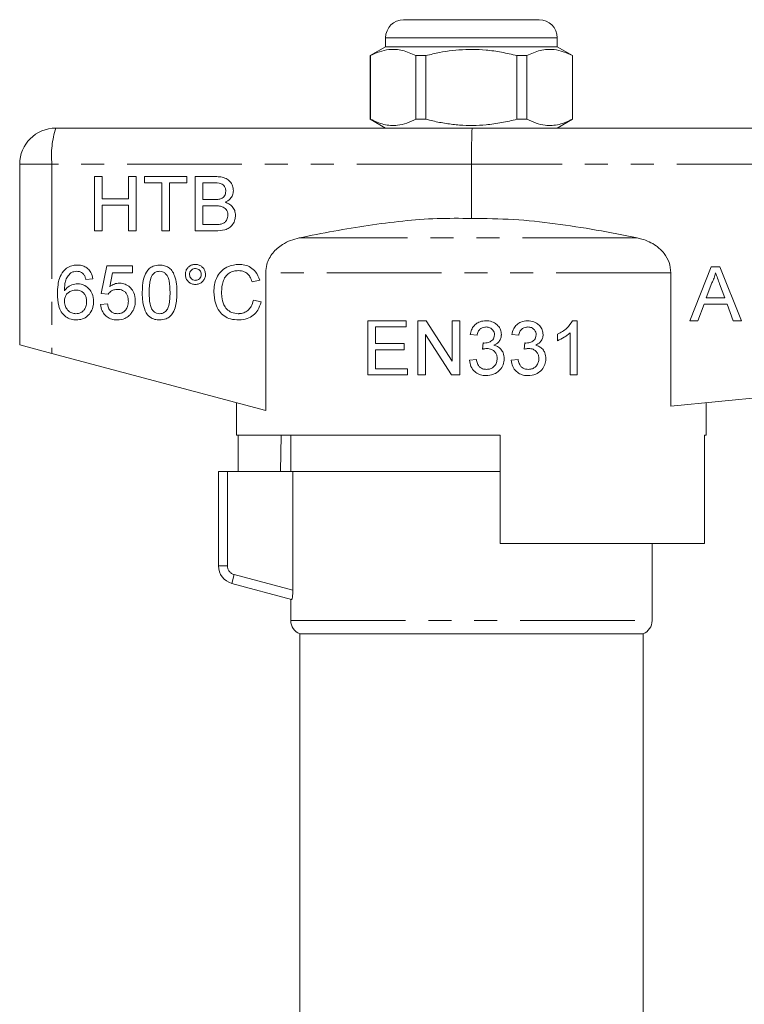
# Model space of a CAD drawing. Units: millimetres. Extents: x 150 to 257, y 96 to 277.
# Drawn here: x 178 to 219, y 222 to 277 of the extents above; entities that cross this region are included whole.
import ezdxf

# ---------------------------------------------------------------- set-up
doc = ezdxf.new("R2010")
doc.units = ezdxf.units.MM
doc.linetypes.add('PHANTOM', pattern=[12.7, 6.35, -1.27, 1.27, -1.27, 1.27, -1.27])

msp = doc.modelspace()

# ---------------------------------------------------------------- linework, layer by layer
at = {"color": 7, "linetype": 'Continuous', "lineweight": 15}
for p, q in [((199.659, 276.82), (203.409, 276.82)), ((203.409, 276.82), (207.159, 276.82)), ((198.659, 275.82), (198.659, 275.32)), ((208.159, 275.32), (208.159, 275.82)), ((198.659, 275.32), (197.809, 274.829)), ((208.159, 275.32), (198.659, 275.32)), ((209.009, 274.829), (208.159, 275.32)), ((197.809, 274.829), (197.809, 271.311)), ((197.818, 274.829), (197.809, 274.829)), ((197.818, 274.829), (197.818, 271.311)), ((200.887, 274.829), (200.34, 274.829)), ((200.34, 271.311), (200.34, 274.829)), ((200.887, 271.311), (200.887, 274.829)), ((205.931, 274.829), (205.931, 271.311)), ((206.479, 274.829), (205.931, 274.829)), ((206.479, 271.311), (206.479, 274.829)), ((209.009, 274.829), (209, 274.829)), ((209, 274.829), (209, 271.311)), ((209.009, 271.311), (209.009, 274.829)), ((197.809, 271.311), (198.659, 270.82)), ((197.818, 271.311), (197.809, 271.311)), ((200.887, 271.311), (200.34, 271.311)), ((206.479, 271.311), (205.931, 271.311)), ((208.159, 270.82), (209.009, 271.311)), ((209.009, 271.311), (209, 271.311)), ((180.409, 270.82), (203.459, 270.82)), ((203.459, 270.82), (246.409, 270.82)), ((178.409, 268.82), (178.409, 258.82)), ((203.409, 268.82), (203.409, 265.82)), ((182.966, 268.134), (182.543, 268.134)), ((182.543, 268.134), (182.543, 265.134)), ((182.966, 266.903), (182.966, 268.134)), ((184.851, 268.134), (184.428, 268.134)), ((184.428, 268.134), (184.428, 266.903)), ((184.851, 265.134), (184.851, 268.134)), ((187.659, 268.134), (185.313, 268.134)), ((185.313, 268.134), (185.313, 267.788)), ((185.313, 267.788), (186.274, 267.788)), ((186.274, 267.788), (186.274, 265.134)), ((186.697, 265.134), (186.697, 267.788)), ((186.697, 267.788), (187.659, 267.788)), ((187.659, 267.788), (187.659, 268.134)), ((189.244, 268.134), (188.12, 268.134)), ((188.12, 268.134), (188.12, 265.134)), ((188.543, 267.788), (189.115, 267.788)), ((188.543, 266.865), (188.543, 267.788)), ((184.428, 266.903), (182.966, 266.903)), ((182.966, 265.134), (182.966, 266.557)), ((182.966, 266.557), (184.428, 266.557)), ((184.428, 266.557), (184.428, 265.134)), ((189.162, 266.865), (188.543, 266.865)), ((188.543, 266.519), (189.204, 266.519)), ((188.543, 265.48), (188.543, 266.519)), ((189.253, 265.48), (188.543, 265.48)), ((182.543, 265.134), (182.966, 265.134)), ((184.428, 265.134), (184.851, 265.134)), ((186.274, 265.134), (186.697, 265.134)), ((188.12, 265.134), (189.247, 265.134)), ((183.23, 263.201), (182.923, 261.662)), ((184.653, 263.201), (183.23, 263.201)), ((183.392, 262.039), (183.545, 262.816)), ((183.545, 262.816), (184.653, 262.816)), ((184.653, 262.816), (184.653, 263.201)), ((192.023, 262.812), (192.023, 255.189)), ((214.452, 255.424), (214.452, 262.812)), ((216.683, 263.148), (215.492, 260.148)), ((217.16, 263.148), (216.683, 263.148)), ((218.352, 260.148), (217.16, 263.148)), ((182.077, 262.431), (182.461, 262.47)), ((191.269, 262.315), (191.692, 262.405)), ((216.41, 261.418), (216.717, 262.248)), ((217.142, 262.206), (217.434, 261.418)), ((182.923, 261.662), (183.307, 261.624)), ((183.269, 261.085), (182.884, 261.047)), ((191.769, 261.199), (191.346, 261.298)), ((215.941, 260.148), (216.282, 261.071)), ((216.282, 261.071), (217.561, 261.071)), ((217.434, 261.418), (216.41, 261.418)), ((217.561, 261.071), (217.903, 260.148)), ((199.797, 260.157), (197.682, 260.157)), ((197.682, 260.157), (197.682, 257.157)), ((199.797, 259.811), (199.797, 260.157)), ((200.898, 260.157), (200.451, 260.157)), ((200.451, 260.157), (200.451, 257.157)), ((202.336, 257.918), (200.898, 260.157)), ((202.759, 260.157), (202.336, 260.157)), ((202.336, 260.157), (202.336, 257.918)), ((202.759, 257.157), (202.759, 260.157)), ((209.259, 260.157), (209.011, 260.157)), ((209.259, 257.157), (209.259, 260.157)), ((215.492, 260.148), (215.941, 260.148)), ((217.903, 260.148), (218.352, 260.148)), ((198.105, 258.888), (198.105, 259.811)), ((198.105, 259.811), (199.797, 259.811)), ((208.874, 259.495), (208.874, 257.157)), ((199.682, 258.888), (198.105, 258.888)), ((199.682, 258.541), (199.682, 258.888)), ((200.874, 259.395), (202.312, 257.157)), ((200.874, 257.157), (200.874, 259.395)), ((203.336, 259.388), (203.72, 259.349)), ((204.064, 258.926), (204.025, 258.58)), ((205.644, 259.388), (206.028, 259.349)), ((206.372, 258.926), (206.332, 258.58)), ((208.182, 259.407), (208.182, 259.052)), ((178.409, 258.82), (180.195, 258.344)), ((180.195, 258.344), (192.023, 255.189)), ((198.105, 257.503), (198.105, 258.541)), ((198.105, 258.541), (199.682, 258.541)), ((214.452, 255.424), (246.525, 258.631)), ((203.682, 258.003), (203.297, 257.965)), ((205.99, 258.003), (205.605, 257.965)), ((199.874, 257.503), (198.105, 257.503)), ((199.874, 257.157), (199.874, 257.503)), ((197.682, 257.157), (199.874, 257.157)), ((200.451, 257.157), (200.874, 257.157)), ((202.312, 257.157), (202.759, 257.157)), ((208.874, 257.157), (209.259, 257.157)), ((190.409, 255.62), (190.409, 253.82)), ((216.409, 253.82), (216.409, 255.62)), ((205.009, 253.82), (190.409, 253.82)), ((190.508, 251.82), (190.508, 253.82)), ((192.88, 253.82), (192.847, 251.82)), ((193.409, 253.82), (193.409, 251.82)), ((205.009, 253.82), (205.009, 247.82)), ((216.311, 247.82), (216.311, 253.82)), ((216.409, 253.82), (216.311, 253.82)), ((189.409, 246.587), (189.409, 251.82)), ((189.409, 251.82), (189.909, 251.82)), ((193.523, 251.82), (189.909, 251.82)), ((193.523, 245.235), (193.523, 251.82)), ((193.523, 251.82), (205.009, 251.82)), ((216.311, 247.82), (205.009, 247.82)), ((213.409, 243.562), (213.409, 247.82)), ((193.459, 244.735), (190.151, 245.621)), ((193.409, 244.748), (193.409, 243.562)), ((193.909, 242.82), (193.909, 199.315)), ((193.909, 242.82), (203.409, 242.82)), ((203.409, 242.82), (212.909, 242.82)), ((212.909, 199.315), (212.909, 242.82))]:
    msp.add_line(p, q, dxfattribs=at)
at = {"color": 8, "linetype": 'PHANTOM', "lineweight": 0}
for p, q in [((203.409, 275.82), (198.659, 275.82)), ((208.159, 275.82), (203.409, 275.82)), ((180.195, 268.82), (178.409, 268.82)), ((180.195, 268.82), (180.195, 258.344)), ((203.409, 268.82), (180.195, 268.82)), ((246.525, 268.82), (203.409, 268.82)), ((212.58, 264.743), (193.884, 264.743)), ((214.452, 262.812), (192.023, 262.812)), ((189.909, 251.82), (189.909, 246.587)), ((189.909, 246.587), (189.409, 246.587)), ((190.28, 246.104), (190.151, 245.621)), ((190.28, 246.104), (193.523, 245.235)), ((193.409, 243.562), (213.409, 243.562))]:
    msp.add_line(p, q, dxfattribs=at)
at = {"color": 7, "linetype": 'Continuous', "lineweight": 15}
for centre, radius, start, end in [((199.659, 275.82), 1, 90, 180), ((207.159, 275.82), 1, 0, 90), ((180.409, 268.82), 2, 90, 180), ((190.409, 246.587), 1, 180, 255), ((194.209, 243.562), 0.8, 180, 247.9757), ((212.609, 243.562), 0.8, 292.0243, 0)]:
    msp.add_arc(centre, radius, start, end, dxfattribs=at)
at = {"color": 8, "linetype": 'PHANTOM', "lineweight": 0}
for centre, radius, start, end in [((185.026, 269.314), 4.856, 161.9343, 185.8426), ((190.409, 246.587), 0.5, 180, 255)]:
    msp.add_arc(centre, radius, start, end, dxfattribs=at)
at = {"color": 7, "linetype": 'Continuous', "lineweight": 15}
msp.add_ellipse((203.459, 268.82), major_axis=(0, 2), ratio=0.024762, start_param=0, end_param=1.570796, dxfattribs=at)
for points, knots in [([(200.34, 274.829), (200.095, 274.94), (199.6, 275.164), (198.918, 275.199), (198.321, 275.067), (197.986, 274.909), (197.818, 274.829)], [0, 0, 0, 0, 0.2947, 0.596246, 0.797057, 1, 1, 1, 1]), ([(200.887, 274.829), (201.018, 274.862), (201.62, 275.012), (202.73, 275.19), (204.011, 275.18), (205.082, 275.033), (205.648, 274.897), (205.931, 274.829)], [0, 0, 0, 0, 0.078937, 0.36507, 0.658208, 0.8285, 1, 1, 1, 1]), ([(206.479, 274.829), (206.723, 274.94), (207.219, 275.164), (207.901, 275.199), (208.498, 275.067), (208.832, 274.909), (209, 274.829)], [0, 0, 0, 0, 0.2947, 0.596246, 0.797057, 1, 1, 1, 1]), ([(197.818, 271.311), (198.063, 271.2), (198.558, 270.976), (199.241, 270.941), (199.838, 271.073), (200.172, 271.231), (200.34, 271.311)], [0, 0, 0, 0, 0.2947, 0.596246, 0.797057, 1, 1, 1, 1]), ([(205.931, 271.311), (205.791, 271.276), (205.51, 271.205), (205.083, 271.119), (204.652, 271.049), (204.121, 270.987), (203.489, 270.954), (202.753, 270.979), (202.014, 271.065), (201.391, 271.185), (201.018, 271.278), (200.887, 271.311)], [0, 0, 0, 0, 0.085097, 0.170304, 0.255909, 0.341682, 0.484129, 0.627567, 0.773911, 0.921105, 1, 1, 1, 1]), ([(209, 271.311), (208.756, 271.2), (208.26, 270.976), (207.578, 270.941), (206.981, 271.073), (206.647, 271.231), (206.479, 271.311)], [0, 0, 0, 0, 0.2947, 0.596246, 0.797057, 1, 1, 1, 1]), ([(189.115, 267.788), (189.27, 267.792), (189.466, 267.798), (189.674, 267.685), (189.757, 267.578), (189.806, 267.451), (189.811, 267.359), (189.813, 267.319)], [0, 0, 0, 0, 0.466789, 0.590777, 0.715016, 0.878988, 1, 1, 1, 1]), ([(190.236, 267.356), (190.225, 267.447), (190.204, 267.629), (190.059, 267.867), (189.832, 268.045), (189.545, 268.125), (189.343, 268.131), (189.244, 268.134)], [0, 0, 0, 0, 0.190632, 0.381882, 0.571118, 0.78992, 1, 1, 1, 1]), ([(189.813, 267.319), (189.807, 267.25), (189.798, 267.139), (189.714, 267.009), (189.621, 266.936), (189.552, 266.911), (189.522, 266.9)], [0, 0, 0, 0, 0.369953, 0.598629, 0.827514, 1, 1, 1, 1]), ([(189.786, 266.711), (189.885, 266.769), (190.052, 266.866), (190.206, 267.108), (190.225, 267.271), (190.236, 267.356)], [0, 0, 0, 0, 0.411774, 0.690987, 1, 1, 1, 1]), ([(189.522, 266.9), (189.493, 266.893), (189.42, 266.875), (189.298, 266.867), (189.207, 266.866), (189.162, 266.865)], [0, 0, 0, 0, 0.249662, 0.623661, 1, 1, 1, 1]), ([(189.204, 266.519), (189.294, 266.517), (189.452, 266.513), (189.655, 266.467), (189.793, 266.374), (189.879, 266.253), (189.923, 266.123), (189.927, 266.035), (189.928, 265.999)], [0, 0, 0, 0, 0.265165, 0.46454, 0.604317, 0.744118, 0.89511, 1, 1, 1, 1]), ([(190.351, 265.993), (190.343, 266.082), (190.328, 266.261), (190.188, 266.484), (189.998, 266.637), (189.856, 266.687), (189.786, 266.711)], [0, 0, 0, 0, 0.268808, 0.540237, 0.774378, 1, 1, 1, 1]), ([(189.247, 265.134), (189.422, 265.141), (189.685, 265.151), (190.016, 265.286), (190.214, 265.487), (190.333, 265.736), (190.346, 265.915), (190.351, 265.993)], [0, 0, 0, 0, 0.3296718, 0.4953582, 0.6630039, 0.8529623, 1, 1, 1, 1]), ([(189.928, 265.999), (189.92, 265.919), (189.907, 265.789), (189.808, 265.636), (189.679, 265.536), (189.57, 265.509), (189.51, 265.495)], [0, 0, 0, 0, 0.330542, 0.535725, 0.742417, 1, 1, 1, 1]), ([(189.51, 265.495), (189.467, 265.49), (189.403, 265.482), (189.318, 265.481), (189.275, 265.481), (189.253, 265.48)], [0, 0, 0, 0, 0.498319, 0.749135, 1, 1, 1, 1]), ([(203.409, 265.82), (202.777, 265.826), (201.508, 265.837), (199.603, 265.689), (197.699, 265.445), (195.79, 265.125), (194.522, 264.871), (193.884, 264.743)], [0, 0, 0, 0, 0.19752, 0.395907, 0.596174, 0.796792, 1, 1, 1, 1]), ([(212.58, 264.743), (211.828, 264.892), (210.322, 265.19), (208.042, 265.546), (205.736, 265.799), (204.186, 265.813), (203.409, 265.82)], [0, 0, 0, 0, 0.2486645, 0.4975858, 0.7481608, 1, 1, 1, 1]), ([(193.884, 264.743), (193.722, 264.702), (193.394, 264.619), (192.879, 264.358), (192.388, 263.931), (192.07, 263.362), (192.037, 262.968), (192.023, 262.812)], [0, 0, 0, 0, 0.172622, 0.35084, 0.594172, 0.839018, 1, 1, 1, 1]), ([(214.452, 262.812), (214.432, 263.005), (214.391, 263.392), (214.083, 263.913), (213.577, 264.385), (213.036, 264.638), (212.667, 264.723), (212.58, 264.743)], [0, 0, 0, 0, 0.1990432, 0.3976722, 0.6078702, 0.9078472, 1, 1, 1, 1]), ([(181.595, 263.239), (181.523, 263.236), (181.34, 263.227), (181.058, 263.128), (180.902, 262.974), (180.827, 262.898)], [0, 0, 0, 0, 0.250931, 0.633506, 1, 1, 1, 1]), ([(182.461, 262.47), (182.434, 262.597), (182.388, 262.81), (182.191, 263.05), (181.964, 263.187), (181.755, 263.235), (181.632, 263.238), (181.595, 263.239)], [0, 0, 0, 0, 0.299188, 0.50396, 0.708883, 0.913943, 1, 1, 1, 1]), ([(186.153, 263.239), (186.029, 263.229), (185.821, 263.212), (185.57, 263.051), (185.378, 262.81), (185.212, 262.359), (185.2, 261.969), (185.192, 261.719)], [0, 0, 0, 0, 0.181547, 0.305191, 0.42859, 0.631982, 1, 1, 1, 1]), ([(187.115, 261.719), (187.111, 261.876), (187.103, 262.189), (187.008, 262.606), (186.858, 262.928), (186.653, 263.115), (186.418, 263.22), (186.246, 263.232), (186.153, 263.239)], [0, 0, 0, 0, 0.231364, 0.461131, 0.626294, 0.745377, 0.8639, 1, 1, 1, 1]), ([(188.133, 263.277), (188.068, 263.272), (187.936, 263.26), (187.769, 263.154), (187.646, 263.013), (187.584, 262.86), (187.579, 262.762), (187.577, 262.721)], [0, 0, 0, 0, 0.224254, 0.449639, 0.661238, 0.861078, 1, 1, 1, 1]), ([(188.692, 262.721), (188.686, 262.786), (188.675, 262.916), (188.572, 263.082), (188.428, 263.209), (188.273, 263.271), (188.17, 263.276), (188.133, 263.277)], [0, 0, 0, 0, 0.220443, 0.442294, 0.648246, 0.871817, 1, 1, 1, 1]), ([(190.536, 263.277), (190.341, 263.257), (190.007, 263.222), (189.594, 262.964), (189.315, 262.604), (189.172, 262.182), (189.159, 261.887), (189.153, 261.761)], [0, 0, 0, 0, 0.2523518, 0.4341558, 0.6166687, 0.8370281, 1, 1, 1, 1]), ([(191.692, 262.405), (191.628, 262.57), (191.52, 262.848), (191.2, 263.123), (190.874, 263.258), (190.645, 263.271), (190.536, 263.277)], [0, 0, 0, 0, 0.333442, 0.561624, 0.789687, 1, 1, 1, 1]), ([(180.827, 262.898), (180.745, 262.767), (180.601, 262.534), (180.515, 262.097), (180.505, 261.811), (180.5, 261.643)], [0, 0, 0, 0, 0.348056, 0.619325, 1, 1, 1, 1]), ([(180.884, 261.805), (180.887, 261.897), (180.893, 262.079), (180.934, 262.348), (181.042, 262.607), (181.175, 262.737), (181.242, 262.804)], [0, 0, 0, 0, 0.251765, 0.495878, 0.742184, 1, 1, 1, 1]), ([(181.242, 262.804), (181.268, 262.817), (181.318, 262.845), (181.427, 262.882), (181.513, 262.889), (181.57, 262.893)], [0, 0, 0, 0, 0.250056, 0.500754, 1, 1, 1, 1]), ([(181.57, 262.893), (181.604, 262.891), (181.693, 262.887), (181.826, 262.839), (181.902, 262.771), (181.938, 262.739)], [0, 0, 0, 0, 0.250634, 0.654481, 1, 1, 1, 1]), ([(181.938, 262.739), (181.956, 262.717), (181.991, 262.672), (182.04, 262.568), (182.062, 262.486), (182.077, 262.431)], [0, 0, 0, 0, 0.251674, 0.503886, 1, 1, 1, 1]), ([(185.75, 262.687), (185.794, 262.736), (185.872, 262.823), (186.019, 262.885), (186.11, 262.89), (186.149, 262.893)], [0, 0, 0, 0, 0.417697, 0.743936, 1, 1, 1, 1]), ([(186.149, 262.893), (186.207, 262.888), (186.324, 262.877), (186.483, 262.776), (186.619, 262.606), (186.721, 262.241), (186.726, 261.936), (186.73, 261.72)], [0, 0, 0, 0, 0.118535, 0.238093, 0.376056, 0.556846, 1, 1, 1, 1]), ([(187.577, 262.721), (187.582, 262.656), (187.593, 262.524), (187.698, 262.357), (187.842, 262.23), (187.996, 262.169), (188.097, 262.164), (188.133, 262.162)], [0, 0, 0, 0, 0.2220835, 0.4456975, 0.6530046, 0.876224, 1, 1, 1, 1]), ([(187.807, 262.72), (187.811, 262.76), (187.819, 262.842), (187.887, 262.941), (187.977, 263.014), (188.065, 263.044), (188.119, 263.046), (188.135, 263.047)], [0, 0, 0, 0, 0.233676, 0.470046, 0.682073, 0.904708, 1, 1, 1, 1]), ([(188.135, 262.393), (188.088, 262.398), (187.998, 262.409), (187.894, 262.489), (187.827, 262.586), (187.81, 262.667), (187.808, 262.712), (187.807, 262.72)], [0, 0, 0, 0, 0.274511, 0.524286, 0.738808, 0.954645, 1, 1, 1, 1]), ([(188.133, 262.162), (188.199, 262.168), (188.331, 262.179), (188.498, 262.285), (188.626, 262.434), (188.686, 262.589), (188.691, 262.689), (188.692, 262.721)], [0, 0, 0, 0, 0.224063, 0.449611, 0.658612, 0.889289, 1, 1, 1, 1]), ([(188.135, 263.047), (188.183, 263.041), (188.271, 263.031), (188.373, 262.95), (188.442, 262.854), (188.459, 262.771), (188.461, 262.727), (188.461, 262.72)], [0, 0, 0, 0, 0.275467, 0.514662, 0.739174, 0.958791, 1, 1, 1, 1]), ([(188.461, 262.72), (188.455, 262.671), (188.445, 262.581), (188.363, 262.478), (188.267, 262.412), (188.186, 262.395), (188.143, 262.393), (188.135, 262.393)], [0, 0, 0, 0, 0.280935, 0.521066, 0.743838, 0.958283, 1, 1, 1, 1]), ([(189.577, 261.763), (189.59, 261.953), (189.611, 262.243), (189.779, 262.598), (189.991, 262.803), (190.251, 262.917), (190.43, 262.927), (190.515, 262.931)], [0, 0, 0, 0, 0.334712, 0.508436, 0.682944, 0.848431, 1, 1, 1, 1]), ([(190.515, 262.931), (190.624, 262.922), (190.806, 262.906), (191.024, 262.766), (191.177, 262.572), (191.235, 262.409), (191.269, 262.315)], [0, 0, 0, 0, 0.306885, 0.512543, 0.717695, 1, 1, 1, 1]), ([(216.717, 262.248), (216.739, 262.292), (216.783, 262.381), (216.858, 262.564), (216.896, 262.707), (216.922, 262.802)], [0, 0, 0, 0, 0.2503102, 0.5007642, 1, 1, 1, 1]), ([(216.922, 262.802), (216.94, 262.753), (216.977, 262.653), (217.032, 262.504), (217.087, 262.355), (217.124, 262.256), (217.142, 262.206)], [0, 0, 0, 0, 0.250003, 0.499994, 0.749997, 1, 1, 1, 1]), ([(181.613, 262.201), (181.505, 262.189), (181.289, 262.166), (181.035, 262.006), (180.927, 261.862), (180.884, 261.805)], [0, 0, 0, 0, 0.37551, 0.75383, 1, 1, 1, 1]), ([(182.5, 261.227), (182.487, 261.373), (182.465, 261.622), (182.27, 261.921), (182.029, 262.117), (181.792, 262.195), (181.651, 262.199), (181.613, 262.201)], [0, 0, 0, 0, 0.2945297, 0.5026346, 0.710275, 0.9224224, 1, 1, 1, 1]), ([(183.927, 262.239), (183.878, 262.236), (183.74, 262.228), (183.554, 262.156), (183.436, 262.071), (183.392, 262.039)], [0, 0, 0, 0, 0.250592, 0.718257, 1, 1, 1, 1]), ([(184.807, 261.268), (184.794, 261.419), (184.77, 261.674), (184.566, 261.976), (184.323, 262.167), (184.091, 262.234), (183.96, 262.238), (183.927, 262.239)], [0, 0, 0, 0, 0.305146, 0.516814, 0.728468, 0.931973, 1, 1, 1, 1]), ([(185.577, 261.72), (185.577, 261.803), (185.579, 261.97), (185.607, 262.268), (185.652, 262.519), (185.735, 262.661), (185.75, 262.687)], [0, 0, 0, 0, 0.251276, 0.502733, 0.909503, 1, 1, 1, 1]), ([(180.5, 261.643), (180.509, 261.418), (180.522, 261.072), (180.694, 260.63), (180.938, 260.373), (181.24, 260.222), (181.449, 260.208), (181.551, 260.201)], [0, 0, 0, 0, 0.332675, 0.510309, 0.689798, 0.848373, 1, 1, 1, 1]), ([(180.884, 261.235), (180.89, 261.312), (180.9, 261.451), (181.001, 261.628), (181.146, 261.761), (181.322, 261.843), (181.45, 261.851), (181.507, 261.854)], [0, 0, 0, 0, 0.232776, 0.420419, 0.607428, 0.827127, 1, 1, 1, 1]), ([(181.507, 261.854), (181.595, 261.848), (181.744, 261.836), (181.925, 261.723), (182.041, 261.58), (182.106, 261.403), (182.112, 261.278), (182.115, 261.215)], [0, 0, 0, 0, 0.263069, 0.44469, 0.626052, 0.810183, 1, 1, 1, 1]), ([(183.307, 261.624), (183.363, 261.691), (183.458, 261.806), (183.651, 261.885), (183.766, 261.89), (183.821, 261.893)], [0, 0, 0, 0, 0.428149, 0.728135, 1, 1, 1, 1]), ([(183.821, 261.893), (183.919, 261.885), (184.074, 261.873), (184.251, 261.754), (184.351, 261.616), (184.413, 261.441), (184.419, 261.314), (184.423, 261.245)], [0, 0, 0, 0, 0.291773, 0.455773, 0.619628, 0.795965, 1, 1, 1, 1]), ([(185.192, 261.719), (185.194, 261.611), (185.198, 261.396), (185.248, 261.013), (185.34, 260.698), (185.461, 260.523), (185.483, 260.49)], [0, 0, 0, 0, 0.251233, 0.502791, 0.905647, 1, 1, 1, 1]), ([(186.153, 260.547), (186.096, 260.552), (185.981, 260.563), (185.826, 260.666), (185.686, 260.831), (185.586, 261.198), (185.581, 261.503), (185.577, 261.72)], [0, 0, 0, 0, 0.117096, 0.235139, 0.374139, 0.554216, 1, 1, 1, 1]), ([(186.73, 261.72), (186.728, 261.597), (186.724, 261.358), (186.684, 261.046), (186.595, 260.789), (186.452, 260.639), (186.296, 260.557), (186.199, 260.55), (186.153, 260.547)], [0, 0, 0, 0, 0.251377, 0.491042, 0.644944, 0.800699, 0.906909, 1, 1, 1, 1]), ([(186.153, 260.201), (186.276, 260.211), (186.484, 260.228), (186.735, 260.385), (186.926, 260.624), (187.094, 261.074), (187.107, 261.464), (187.115, 261.719)], [0, 0, 0, 0, 0.1803981, 0.3038136, 0.4270917, 0.6266693, 1, 1, 1, 1]), ([(189.153, 261.761), (189.173, 261.536), (189.205, 261.157), (189.43, 260.696), (189.717, 260.402), (190.098, 260.225), (190.384, 260.209), (190.544, 260.201)], [0, 0, 0, 0, 0.284162, 0.477908, 0.637509, 0.797476, 1, 1, 1, 1]), ([(190.504, 260.547), (190.38, 260.561), (190.145, 260.588), (189.862, 260.781), (189.669, 261.084), (189.588, 261.422), (189.58, 261.667), (189.577, 261.763)], [0, 0, 0, 0, 0.21656, 0.408625, 0.573374, 0.832572, 1, 1, 1, 1]), ([(181.522, 260.547), (181.443, 260.554), (181.3, 260.566), (181.118, 260.675), (180.98, 260.841), (180.897, 261.036), (180.888, 261.179), (180.884, 261.235)], [0, 0, 0, 0, 0.225659, 0.408596, 0.591202, 0.840198, 1, 1, 1, 1]), ([(182.115, 261.215), (182.109, 261.122), (182.098, 260.964), (181.994, 260.762), (181.851, 260.627), (181.684, 260.556), (181.572, 260.55), (181.522, 260.547)], [0, 0, 0, 0, 0.274304, 0.468951, 0.663898, 0.850559, 1, 1, 1, 1]), ([(181.551, 260.201), (181.662, 260.21), (181.885, 260.229), (182.169, 260.4), (182.378, 260.665), (182.485, 260.951), (182.496, 261.152), (182.5, 261.227)], [0, 0, 0, 0, 0.213172, 0.4279167, 0.6152441, 0.8559631, 1, 1, 1, 1]), ([(183.819, 260.547), (183.749, 260.552), (183.629, 260.561), (183.476, 260.646), (183.357, 260.781), (183.296, 260.937), (183.276, 261.047), (183.269, 261.085)], [0, 0, 0, 0, 0.243088, 0.423373, 0.603525, 0.865021, 1, 1, 1, 1]), ([(184.423, 261.245), (184.415, 261.141), (184.404, 260.969), (184.289, 260.754), (184.142, 260.617), (183.973, 260.554), (183.865, 260.549), (183.819, 260.547)], [0, 0, 0, 0, 0.296859, 0.491656, 0.687513, 0.864657, 1, 1, 1, 1]), ([(184.578, 260.565), (184.614, 260.616), (184.718, 260.766), (184.796, 261.012), (184.804, 261.199), (184.807, 261.268)], [0, 0, 0, 0, 0.251557, 0.726048, 1, 1, 1, 1]), ([(191.346, 261.298), (191.311, 261.173), (191.252, 260.961), (191.05, 260.719), (190.816, 260.584), (190.623, 260.549), (190.521, 260.547), (190.504, 260.547)], [0, 0, 0, 0, 0.311161, 0.529878, 0.749191, 0.960306, 1, 1, 1, 1]), ([(190.544, 260.201), (190.7, 260.213), (190.984, 260.236), (191.347, 260.446), (191.628, 260.765), (191.718, 261.043), (191.769, 261.199)], [0, 0, 0, 0, 0.27215, 0.49427, 0.716319, 1, 1, 1, 1]), ([(182.884, 261.047), (182.904, 260.929), (182.941, 260.716), (183.124, 260.454), (183.36, 260.281), (183.604, 260.209), (183.758, 260.203), (183.816, 260.201)], [0, 0, 0, 0, 0.25273, 0.460572, 0.668593, 0.873344, 1, 1, 1, 1]), ([(183.816, 260.201), (183.957, 260.214), (184.196, 260.238), (184.445, 260.407), (184.543, 260.523), (184.578, 260.565)], [0, 0, 0, 0, 0.477673, 0.814813, 1, 1, 1, 1]), ([(185.483, 260.49), (185.566, 260.412), (185.72, 260.268), (185.972, 260.207), (186.11, 260.202), (186.153, 260.201)], [0, 0, 0, 0, 0.4465023, 0.826202, 1, 1, 1, 1]), ([(204.213, 260.157), (204.103, 260.148), (203.903, 260.132), (203.646, 259.985), (203.465, 259.78), (203.374, 259.568), (203.345, 259.434), (203.336, 259.388)], [0, 0, 0, 0, 0.2572712, 0.4669046, 0.6764564, 0.8898324, 1, 1, 1, 1]), ([(205.067, 259.394), (205.057, 259.483), (205.037, 259.661), (204.894, 259.891), (204.67, 260.062), (204.432, 260.147), (204.269, 260.154), (204.213, 260.157)], [0, 0, 0, 0, 0.20862, 0.418056, 0.616466, 0.867306, 1, 1, 1, 1]), ([(206.521, 260.157), (206.391, 260.145), (206.172, 260.124), (205.911, 259.947), (205.725, 259.708), (205.673, 259.504), (205.644, 259.388)], [0, 0, 0, 0, 0.306079, 0.51514, 0.724007, 1, 1, 1, 1]), ([(207.374, 259.394), (207.365, 259.48), (207.346, 259.653), (207.211, 259.878), (206.995, 260.053), (206.753, 260.145), (206.583, 260.154), (206.521, 260.157)], [0, 0, 0, 0, 0.198805, 0.39826, 0.593625, 0.85255, 1, 1, 1, 1]), ([(209.011, 260.157), (208.911, 260.012), (208.752, 259.782), (208.451, 259.552), (208.272, 259.456), (208.182, 259.407)], [0, 0, 0, 0, 0.455418, 0.725106, 1, 1, 1, 1]), ([(203.72, 259.349), (203.737, 259.421), (203.765, 259.543), (203.87, 259.688), (203.998, 259.773), (204.123, 259.807), (204.199, 259.81), (204.225, 259.811)], [0, 0, 0, 0, 0.2912054, 0.4930921, 0.6953321, 0.8955414, 1, 1, 1, 1]), ([(204.225, 259.811), (204.295, 259.804), (204.413, 259.794), (204.553, 259.7), (204.643, 259.587), (204.679, 259.473), (204.681, 259.403), (204.682, 259.382)], [0, 0, 0, 0, 0.297314, 0.49989, 0.701678, 0.908383, 1, 1, 1, 1]), ([(206.028, 259.349), (206.045, 259.421), (206.072, 259.543), (206.177, 259.687), (206.305, 259.773), (206.429, 259.807), (206.506, 259.81), (206.533, 259.811)], [0, 0, 0, 0, 0.287493, 0.488386, 0.689507, 0.891394, 1, 1, 1, 1]), ([(206.533, 259.811), (206.601, 259.805), (206.717, 259.795), (206.856, 259.704), (206.949, 259.59), (206.987, 259.474), (206.989, 259.403), (206.99, 259.382)], [0, 0, 0, 0, 0.291962, 0.497297, 0.701961, 0.909594, 1, 1, 1, 1]), ([(208.182, 259.052), (208.304, 259.111), (208.489, 259.199), (208.718, 259.353), (208.822, 259.447), (208.874, 259.495)], [0, 0, 0, 0, 0.492596, 0.744968, 1, 1, 1, 1]), ([(204.119, 258.922), (204.11, 258.922), (204.096, 258.923), (204.078, 258.925), (204.069, 258.926), (204.064, 258.926)], [0, 0, 0, 0, 0.499583, 0.749753, 1, 1, 1, 1]), ([(204.682, 259.382), (204.678, 259.324), (204.67, 259.223), (204.595, 259.098), (204.469, 259), (204.306, 258.933), (204.176, 258.925), (204.119, 258.922)], [0, 0, 0, 0, 0.211, 0.365991, 0.520671, 0.793613, 1, 1, 1, 1]), ([(204.657, 258.799), (204.747, 258.85), (204.898, 258.935), (205.029, 259.144), (205.063, 259.296), (205.066, 259.38), (205.067, 259.394)], [0, 0, 0, 0, 0.3994808, 0.6707655, 0.9423546, 1, 1, 1, 1]), ([(206.427, 258.922), (206.418, 258.922), (206.404, 258.923), (206.386, 258.925), (206.376, 258.926), (206.372, 258.926)], [0, 0, 0, 0, 0.4996035, 0.7497648, 1, 1, 1, 1]), ([(206.99, 259.382), (206.985, 259.324), (206.978, 259.223), (206.903, 259.099), (206.777, 259), (206.614, 258.933), (206.483, 258.925), (206.427, 258.922)], [0, 0, 0, 0, 0.207519, 0.360078, 0.512202, 0.79339, 1, 1, 1, 1]), ([(206.965, 258.799), (207.052, 258.848), (207.198, 258.93), (207.33, 259.132), (207.37, 259.287), (207.374, 259.375), (207.374, 259.394)], [0, 0, 0, 0, 0.393387, 0.658664, 0.924418, 1, 1, 1, 1]), ([(204.025, 258.58), (204.045, 258.585), (204.086, 258.596), (204.168, 258.614), (204.231, 258.618), (204.273, 258.621)], [0, 0, 0, 0, 0.25016, 0.500423, 1, 1, 1, 1]), ([(204.273, 258.621), (204.359, 258.612), (204.505, 258.598), (204.676, 258.477), (204.786, 258.331), (204.832, 258.184), (204.835, 258.093), (204.836, 258.063)], [0, 0, 0, 0, 0.286168, 0.4896, 0.692497, 0.897302, 1, 1, 1, 1]), ([(205.22, 258.06), (205.212, 258.167), (205.197, 258.354), (205.054, 258.584), (204.873, 258.734), (204.727, 258.778), (204.657, 258.799)], [0, 0, 0, 0, 0.315178, 0.549344, 0.784057, 1, 1, 1, 1]), ([(206.332, 258.58), (206.373, 258.59), (206.434, 258.605), (206.517, 258.619), (206.56, 258.62), (206.581, 258.621)], [0, 0, 0, 0, 0.496791, 0.747563, 1, 1, 1, 1]), ([(206.581, 258.621), (206.664, 258.613), (206.807, 258.599), (206.98, 258.481), (207.093, 258.334), (207.14, 258.184), (207.143, 258.093), (207.144, 258.063)], [0, 0, 0, 0, 0.280908, 0.488494, 0.695716, 0.899138, 1, 1, 1, 1]), ([(207.528, 258.06), (207.519, 258.167), (207.504, 258.355), (207.362, 258.584), (207.181, 258.733), (207.036, 258.778), (206.965, 258.799)], [0, 0, 0, 0, 0.310592, 0.543052, 0.775751, 1, 1, 1, 1]), ([(203.297, 257.965), (203.318, 257.849), (203.36, 257.617), (203.572, 257.343), (203.841, 257.173), (204.069, 257.122), (204.197, 257.119), (204.231, 257.118)], [0, 0, 0, 0, 0.250838, 0.504222, 0.721932, 0.927849, 1, 1, 1, 1]), ([(204.244, 257.465), (204.172, 257.47), (204.049, 257.479), (203.896, 257.564), (203.778, 257.702), (203.716, 257.857), (203.69, 257.969), (203.682, 258.003)], [0, 0, 0, 0, 0.252431, 0.425074, 0.59772, 0.877555, 1, 1, 1, 1]), ([(204.231, 257.118), (204.358, 257.129), (204.59, 257.148), (204.886, 257.322), (205.104, 257.563), (205.21, 257.828), (205.218, 258), (205.22, 258.06)], [0, 0, 0, 0, 0.24857, 0.455229, 0.661483, 0.883559, 1, 1, 1, 1]), ([(204.836, 258.063), (204.83, 257.988), (204.818, 257.839), (204.703, 257.65), (204.546, 257.524), (204.386, 257.471), (204.285, 257.466), (204.244, 257.465)], [0, 0, 0, 0, 0.235141, 0.472814, 0.679183, 0.869213, 1, 1, 1, 1]), ([(205.605, 257.965), (205.626, 257.85), (205.667, 257.621), (205.874, 257.35), (206.136, 257.179), (206.366, 257.123), (206.499, 257.119), (206.538, 257.118)], [0, 0, 0, 0, 0.245056, 0.492579, 0.706383, 0.91378, 1, 1, 1, 1]), ([(206.552, 257.465), (206.482, 257.47), (206.361, 257.479), (206.207, 257.561), (206.088, 257.698), (206.024, 257.855), (205.998, 257.967), (205.99, 258.003)], [0, 0, 0, 0, 0.248964, 0.424464, 0.600168, 0.873358, 1, 1, 1, 1]), ([(206.538, 257.118), (206.689, 257.133), (206.949, 257.159), (207.256, 257.376), (207.454, 257.638), (207.524, 257.887), (207.527, 258.026), (207.528, 258.06)], [0, 0, 0, 0, 0.297132, 0.513563, 0.729689, 0.935728, 1, 1, 1, 1]), ([(207.144, 258.063), (207.138, 257.99), (207.126, 257.845), (207.019, 257.661), (206.87, 257.533), (206.707, 257.472), (206.599, 257.467), (206.552, 257.465)], [0, 0, 0, 0, 0.224872, 0.4520928, 0.6517092, 0.8477242, 1, 1, 1, 1]), ([(193.523, 245.235), (193.523, 245.102), (193.514, 244.971), (193.489, 244.784), (193.473, 244.731), (193.459, 244.735)], [0, 0, 0, 0, 0.5, 0.5, 1, 1, 1, 1])]:
    msp.add_open_spline(points, degree=3, knots=knots, dxfattribs=at)

doc.saveas('drawing.dxf')
